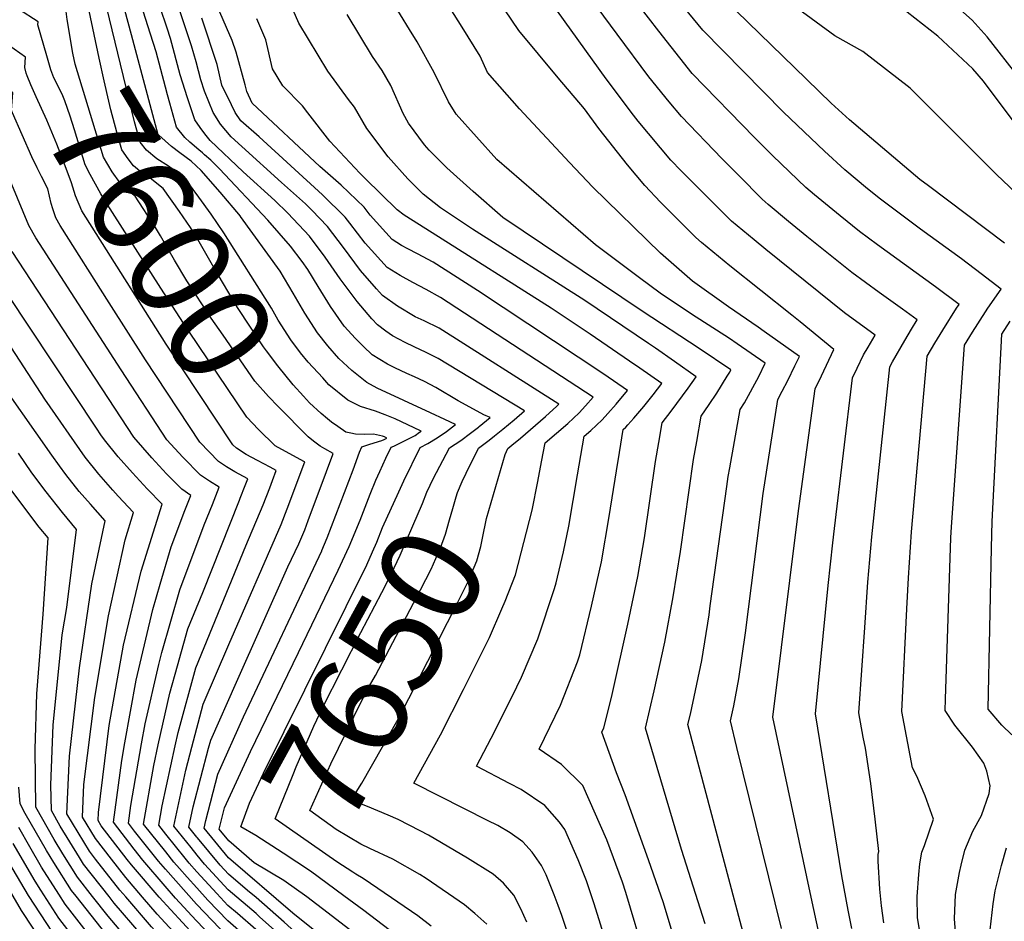
# Model space of a CAD drawing. Units: inches. Extents: x 2509258 to 2514706, y 1512700 to 1518254.
# Drawn here: x 2511155 to 2511437, y 1515181 to 1515439 of the extents above; entities that cross this region are included whole.
import ezdxf
from ezdxf.enums import TextEntityAlignment as Align

# ---------------------------------------------------------------- set-up
doc = ezdxf.new("R2010")
doc.units = ezdxf.units.IN
doc.header["$MEASUREMENT"] = 0
doc.layers.add('tile_2649_33_contour_10ft', color=155, linetype='Continuous')
doc.styles.add('Arial', font='arial.ttf')

msp = doc.modelspace()

# ---------------------------------------------------------------- linework, layer by layer
at = {"layer": 'tile_2649_33_contour_10ft'}
msp.add_line((2511203.3, 1515193.57, 7570), (2511201.11, 1515196.07, 7570), dxfattribs=at)
for points, elevation in [([(2511197.64, 1515417.88), (2511197.08, 1515420.03), (2511194.39, 1515430.18), (2511192.73, 1515435.29), (2511187.3, 1515452.46), (2511186.37, 1515457.4), (2511185.53, 1515462.78), (2511184.94, 1515465.65), (2511183.73, 1515469.77), (2511182.9, 1515472.29), (2511182.38, 1515474.32), (2511180.96, 1515482.01), (2511180.44, 1515486.07), (2511180.39, 1515487.67), (2511180.42, 1515494.68), (2511178.99, 1515493.15), (2511174.93, 1515495.04), (2511172.92, 1515496.02), (2511170.9, 1515497.08), (2511170.05, 1515497.55), (2511168.58, 1515498.58), (2511138.2, 1515518.88)], 7640), ([(2511187.33, 1515435.06), (2511183.78, 1515448.29), (2511182.32, 1515456.07), (2511181.68, 1515460.11), (2511180.88, 1515464.21), (2511176.36, 1515479.67), (2511175.97, 1515480.87), (2511175.45, 1515482.43), (2511173.26, 1515477.15), (2511172.67, 1515476.86), (2511170.33, 1515478.06), (2511168.48, 1515480.16), (2511163.27, 1515485.44), (2511160.51, 1515488), (2511157.94, 1515490.08), (2511155.54, 1515491.97), (2511151.32, 1515494.9)], 7630), ([(2511402.99, 1515180.5), (2511402.26, 1515185.37), (2511401.8, 1515190.16), (2511401.31, 1515198.13), (2511401.33, 1515200.11), (2511401.51, 1515200.94), (2511400.45, 1515210.25), (2511399.24, 1515220.42), (2511398.76, 1515223.54), (2511397.69, 1515230.57), (2511397.08, 1515233.69), (2511395.77, 1515240.72), (2511397.49, 1515265.15), (2511398.41, 1515278.19), (2511399.54, 1515291.15), (2511404.7, 1515339.86), (2511405.47, 1515341.36), (2511408.99, 1515347.45), (2511410.88, 1515350.71), (2511412.48, 1515353.36), (2511408.36, 1515356.39), (2511401.64, 1515361.23), (2511393.81, 1515366.9), (2511380.85, 1515377.29), (2511375.62, 1515381.52), (2511369.78, 1515386.38), (2511368.11, 1515388), (2511361.41, 1515394.7), (2511356.51, 1515399.65), (2511344.98, 1515411.61), (2511341.41, 1515415.86), (2511335.65, 1515422.99), (2511326.52, 1515435.22), (2511303.89, 1515465.97)], 7760), ([(2511393.84, 1515178.85), (2511392.75, 1515184.08), (2511390.97, 1515193.95), (2511383.39, 1515240.39), (2511387.03, 1515277.21), (2511388.34, 1515289.43), (2511388.82, 1515293.57), (2511394, 1515336.74), (2511395.34, 1515339.52), (2511397.18, 1515343.3), (2511398.43, 1515345.5), (2511400.45, 1515348.96), (2511391.65, 1515355.33), (2511369.15, 1515373.51), (2511365.77, 1515376.27), (2511359.34, 1515381.66), (2511344.89, 1515396.1), (2511341.93, 1515399.18), (2511332.54, 1515410.33), (2511331.23, 1515412), (2511323.4, 1515422.49), (2511295.47, 1515461.38)], 7750), ([(2511242.76, 1515316.36), (2511241.38, 1515317.11), (2511239.53, 1515318.53), (2511237.95, 1515319.8), (2511229.37, 1515328.48), (2511226.58, 1515331.4), (2511222.7, 1515335.77), (2511213.57, 1515348.92), (2511210.19, 1515353.88), (2511203.15, 1515364.52), (2511199.69, 1515370.47), (2511195.66, 1515377.49), (2511194.18, 1515379.83), (2511188.39, 1515388.82), (2511186.78, 1515390.09), (2511183.95, 1515392.78), (2511181.81, 1515395.82), (2511179.28, 1515399.96), (2511171.13, 1515426.7), (2511170.53, 1515429.82), (2511168.84, 1515439.46), (2511168.48, 1515442.52), (2511168.06, 1515450.33)], 7600), ([(2511250.63, 1515329.65), (2511249.29, 1515330.3), (2511243.92, 1515334.77), (2511242.12, 1515336.71), (2511237.98, 1515341.2), (2511235.78, 1515343.9), (2511233.02, 1515347.62), (2511229.37, 1515353.31), (2511227.49, 1515356.72), (2511213.83, 1515378.29), (2511210.19, 1515383.62), (2511206.58, 1515388.56), (2511203.38, 1515392.93), (2511201.05, 1515395.11), (2511197.88, 1515397.4), (2511194.59, 1515399.54), (2511191.57, 1515402), (2511189.76, 1515404.25), (2511188.22, 1515410.12), (2511178.61, 1515449.57)], 7620), ([(2511344.5, 1515170.5), (2511339.83, 1515186.2), (2511335.54, 1515198.53), (2511328.84, 1515217.15), (2511326.33, 1515223.51), (2511322.13, 1515235.11), (2511322.69, 1515236.36), (2511324.42, 1515243.16), (2511325.07, 1515245.94), (2511329.62, 1515266.11), (2511332.43, 1515279.81), (2511334.33, 1515290.84), (2511337.53, 1515312.79), (2511338.45, 1515318.21), (2511339.44, 1515323.8), (2511342.03, 1515327.19), (2511346.9, 1515333.81), (2511349.22, 1515337.03), (2511342.93, 1515341.44), (2511337.53, 1515345.22), (2511335.51, 1515346.62), (2511317.25, 1515358.89), (2511285.09, 1515379.31), (2511275.89, 1515385.45), (2511270.96, 1515389.38), (2511266.5, 1515393.8), (2511260.88, 1515400.11), (2511254.73, 1515408.17), (2511251.28, 1515414.33), (2511249.55, 1515416.54), (2511243.57, 1515424.66), (2511235.29, 1515438.42), (2511230.27, 1515449.88)], 7700), ([(2511373.6, 1515178.87), (2511360.84, 1515230.75), (2511358.99, 1515238.4), (2511359.93, 1515242.7), (2511361.44, 1515250.46), (2511363.36, 1515263.67), (2511368.42, 1515303.55), (2511372.6, 1515330.5), (2511373.87, 1515332.94), (2511375.46, 1515335.93), (2511377.48, 1515340.15), (2511378.79, 1515342.89), (2511368.71, 1515350), (2511366.9, 1515351.26), (2511358.45, 1515357.07), (2511348.15, 1515364.46), (2511338.94, 1515372.44), (2511319.55, 1515391.43), (2511312.9, 1515398.49), (2511298.49, 1515413.89), (2511289.34, 1515424.3), (2511287.26, 1515428.91), (2511282.08, 1515437.29), (2511274.55, 1515449.28)], 7730), ([(2511460.55, 1515371.01), (2511435.33, 1515394.93), (2511410.5, 1515419.78), (2511396.96, 1515430.27), (2511388.92, 1515434.79), (2511368.97, 1515449.53)], 7800), ([(2511384.45, 1515177.25), (2511382.09, 1515187.81), (2511372.07, 1515235), (2511371.18, 1515239.43), (2511378.5, 1515298.62), (2511383.3, 1515333.62), (2511385.12, 1515337.32), (2511388.65, 1515344.84), (2511379.01, 1515352.79), (2511376.64, 1515354.72), (2511358.78, 1515368.82), (2511350.74, 1515375.54), (2511349.04, 1515377.01), (2511338.98, 1515387.13), (2511334.5, 1515391.85), (2511329.47, 1515397.8), (2511321.28, 1515408.23), (2511317.21, 1515413.88), (2511309.6, 1515422.72), (2511298.34, 1515436.32), (2511290.28, 1515448.3)], 7740), ([(2511413.46, 1515176.83), (2511412.61, 1515181.9), (2511412.5, 1515188.01), (2511413.02, 1515194.37), (2511413.31, 1515197.43), (2511413.82, 1515200.73), (2511414.59, 1515202.64), (2511417.2, 1515210.16), (2511414.79, 1515216.85), (2511412.38, 1515222.51), (2511411.21, 1515224.93), (2511408.15, 1515241.06), (2511409.57, 1515270.49), (2511410.03, 1515279.42), (2511410.85, 1515292.57), (2511415.41, 1515342.97), (2511417.6, 1515346.66), (2511419.86, 1515350.35), (2511423.84, 1515356.66), (2511424.52, 1515357.75), (2511417.81, 1515362.79), (2511401.11, 1515374.83), (2511396, 1515378.68), (2511390.48, 1515383.15), (2511383.07, 1515389.17), (2511380.56, 1515391.26), (2511371.15, 1515400.41), (2511365.94, 1515405.61), (2511348.03, 1515424.03), (2511338.44, 1515436.12), (2511329.57, 1515447.65)], 7770), ([(2511423.56, 1515176.74), (2511423.25, 1515181.64), (2511423.48, 1515188.56), (2511424.67, 1515194.95), (2511425.11, 1515197.01), (2511426.17, 1515201.35), (2511428.44, 1515206.75), (2511430.99, 1515211.28), (2511433.17, 1515217.57), (2511433.48, 1515219.73), (2511432.46, 1515223.98), (2511431.62, 1515226.23), (2511428.34, 1515230.88), (2511423.34, 1515237.19), (2511420.52, 1515241.39), (2511420.63, 1515244.62), (2511422.15, 1515290.9), (2511422.33, 1515294.02), (2511426.11, 1515346.09), (2511428.39, 1515349.8), (2511429.88, 1515352.19), (2511432.79, 1515356.72), (2511436.56, 1515362.14), (2511430.84, 1515366.55), (2511425.22, 1515370.82), (2511413.52, 1515379.36), (2511401.97, 1515387.95), (2511398.28, 1515390.93), (2511391.81, 1515396.34), (2511385.92, 1515401.67), (2511374.22, 1515412.92), (2511351.07, 1515436.45), (2511341.75, 1515447.87)], 7780), ([(2511437.58, 1515375.33), (2511415.75, 1515391.74), (2511413.31, 1515393.64), (2511393.08, 1515410.73), (2511387.86, 1515415.52), (2511377.35, 1515425.67), (2511354.02, 1515448.47)], 7790), ([(2511441.83, 1515422.64), (2511432.56, 1515434.49), (2511428.25, 1515439.29), (2511418.3, 1515448.28)], 7820), ([(2511296.29, 1515317.39), (2511298.83, 1515319.46), (2511305.97, 1515325.62), (2511309.27, 1515328.64), (2511309.8, 1515329.23), (2511275.51, 1515350.98), (2511271.23, 1515353.08), (2511268.66, 1515354.24), (2511263.59, 1515357.3), (2511259.25, 1515360.33), (2511257.56, 1515362.23), (2511252.94, 1515367.48), (2511248.07, 1515374.08), (2511243.5, 1515380.1), (2511239.02, 1515384.79), (2511237.22, 1515386.59), (2511230.31, 1515392.75), (2511218.94, 1515403.06), (2511215.85, 1515405.87), (2511212.85, 1515409.45), (2511210.73, 1515412.84), (2511208.2, 1515418.96), (2511207.19, 1515422.15), (2511205.9, 1515427.3), (2511204.49, 1515431.91), (2511200.09, 1515445.19)], 7660), ([(2511324.86, 1515169.95), (2511319.91, 1515185.89), (2511317.72, 1515192.53), (2511315.37, 1515198.57), (2511311.55, 1515207.28), (2511310.04, 1515209.37), (2511305.76, 1515214.12), (2511299.03, 1515218.68), (2511295.62, 1515220.43), (2511286.22, 1515225.37), (2511291.45, 1515235.42), (2511297.8, 1515248.13), (2511299.08, 1515250.94), (2511303.79, 1515261.91), (2511308.6, 1515276.3), (2511309.05, 1515277.94), (2511311.17, 1515286.86), (2511312.64, 1515294.21), (2511315.15, 1515308.95), (2511317.09, 1515319.99), (2511318.97, 1515321.64), (2511322.25, 1515324.67), (2511323.89, 1515326.5), (2511326.26, 1515329.2), (2511329.51, 1515333.13), (2511322.66, 1515337.81), (2511286.49, 1515361.76), (2511273.78, 1515369.86), (2511269.33, 1515372.28), (2511266.55, 1515373.68), (2511264.75, 1515374.66), (2511262.03, 1515376.42), (2511255.69, 1515383.38), (2511253.98, 1515385.64), (2511247.4, 1515391.97), (2511241.29, 1515397.28), (2511221.89, 1515415.52), (2511220.37, 1515418.85), (2511219.9, 1515420.69), (2511217.3, 1515430.06), (2511216.2, 1515433.47), (2511211.98, 1515443.08)], 7680), ([(2511363.83, 1515173.29), (2511346.8, 1515237.37), (2511347.51, 1515240.31), (2511350.76, 1515255.72), (2511352.89, 1515268.81), (2511353.2, 1515271.39), (2511357.95, 1515305.6), (2511358.39, 1515308.46), (2511358.83, 1515310.95), (2511361.8, 1515327.62), (2511363.03, 1515329.55), (2511367.1, 1515337.15), (2511368.94, 1515340.93), (2511360.95, 1515346.49), (2511358.7, 1515348.02), (2511347.83, 1515354.97), (2511338.85, 1515361.01), (2511332.91, 1515365.43), (2511320.35, 1515374.91), (2511292.05, 1515399.28), (2511280.34, 1515412.28), (2511278.21, 1515415.87), (2511274.03, 1515424.29), (2511269.24, 1515433.08), (2511267.05, 1515436.57), (2511261.88, 1515445.12)], 7720), ([(2511441.22, 1515408.86), (2511431.51, 1515421.8), (2511428.43, 1515425.36), (2511418.44, 1515434.67), (2511405.24, 1515445.1)], 7810), ([(2511236.75, 1515312.75), (2511228.52, 1515317.26), (2511223.71, 1515321.95), (2511220.34, 1515325.46), (2511203.71, 1515350.14), (2511202.2, 1515352.43), (2511195.76, 1515362.4), (2511179.64, 1515387.56), (2511178.51, 1515389.5), (2511176.97, 1515392.25), (2511175.5, 1515395.03), (2511174.04, 1515397.81), (2511171.66, 1515405.61), (2511171, 1515407.79), (2511169.71, 1515411.71), (2511168.18, 1515416.11), (2511167.4, 1515418.1), (2511165.03, 1515422.75), (2511164.21, 1515425), (2511163.02, 1515429.06), (2511160.48, 1515437.95), (2511160.55, 1515438.81), (2511154.91, 1515442.43)], 7590), ([(2511250.22, 1515320.84), (2511248.77, 1515321.17), (2511246.5, 1515322.75), (2511244.65, 1515324.05), (2511243.5, 1515324.94), (2511241.7, 1515326.5), (2511238.33, 1515329.6), (2511236.6, 1515331.47), (2511233.68, 1515334.74), (2511229.3, 1515340.13), (2511226, 1515344.52), (2511225.2, 1515345.6), (2511217.66, 1515356.87), (2511210.87, 1515368.33), (2511205.92, 1515377.09), (2511204.23, 1515379.84), (2511201.04, 1515384.41), (2511196.35, 1515391), (2511192.67, 1515393.95), (2511190.89, 1515395.05), (2511187.88, 1515397.54), (2511186.4, 1515399.49), (2511184.52, 1515402.11), (2511183.15, 1515407.15), (2511181.42, 1515413.57), (2511180.85, 1515416.02), (2511179.5, 1515421.89), (2511178.04, 1515428.4), (2511175.19, 1515441.95)], 7610), ([(2511291.4, 1515320.08), (2511293.79, 1515321.97), (2511296.97, 1515324.66), (2511299.94, 1515327.28), (2511275.19, 1515342.32), (2511271.79, 1515344.01), (2511268.34, 1515345.59), (2511265.73, 1515346.82), (2511262.1, 1515348.77), (2511260.21, 1515350.09), (2511257.8, 1515351.97), (2511256.21, 1515353.61), (2511252.02, 1515358.62), (2511247.14, 1515365.15), (2511242.81, 1515371.3), (2511238.35, 1515377.38), (2511232.16, 1515383.91), (2511228.41, 1515387.53), (2511219.32, 1515395.79), (2511209.87, 1515404.74), (2511208.33, 1515406.68), (2511207, 1515408.46), (2511205.48, 1515410.69), (2511203.33, 1515416.96), (2511201.3, 1515423.62), (2511198.46, 1515433.99), (2511197.58, 1515436.94), (2511195.58, 1515442.95)], 7650), ([(2511351.76, 1515180.16), (2511345, 1515201.53), (2511334.61, 1515236.33), (2511337.13, 1515246.97), (2511340.16, 1515260.93), (2511342.56, 1515273.9), (2511344.68, 1515286.98), (2511348.42, 1515313.33), (2511349.33, 1515318.46), (2511350.62, 1515325.71), (2511352.93, 1515329.05), (2511355.09, 1515332.36), (2511358.09, 1515337.17), (2511358.78, 1515338.37), (2511359.08, 1515338.98), (2511350.07, 1515345.1), (2511333.66, 1515355.89), (2511293.76, 1515382.7), (2511285.25, 1515390.2), (2511277.73, 1515396.95), (2511272.64, 1515401.99), (2511271.28, 1515403.52), (2511266.74, 1515409.73), (2511265.19, 1515412.47), (2511261.63, 1515420.5), (2511259.13, 1515424.81), (2511256.41, 1515428.87), (2511249.11, 1515440.93)], 7710), ([(2511304.86, 1515312.68), (2511305.91, 1515318.08), (2511312.38, 1515323.66), (2511315.68, 1515326.68), (2511317.49, 1515328.7), (2511319.66, 1515331.18), (2511275.85, 1515359.74), (2511271.75, 1515362.1), (2511267.92, 1515364.1), (2511264.34, 1515366.08), (2511260.64, 1515368.37), (2511254.3, 1515375.37), (2511249.94, 1515381.04), (2511248.61, 1515382.8), (2511242.11, 1515389.17), (2511223.94, 1515405.81), (2511218.7, 1515410.42), (2511217.05, 1515412.84), (2511215.97, 1515414.99), (2511213.21, 1515420.65), (2511211.85, 1515426.55), (2511207.46, 1515439.83)], 7670), ([(2511334.68, 1515170.22), (2511329.04, 1515189.22), (2511328.09, 1515192.14), (2511323.58, 1515204.29), (2511316.7, 1515219.9), (2511310.55, 1515225.86), (2511304.18, 1515230.24), (2511310.24, 1515242.93), (2511315.13, 1515255.29), (2511315.83, 1515257.27), (2511319.14, 1515271.27), (2511321.99, 1515283.99), (2511324.28, 1515296.96), (2511326.29, 1515310.07), (2511327.16, 1515315.3), (2511328.26, 1515321.9), (2511329.03, 1515322.6), (2511329.63, 1515323.28), (2511331.34, 1515325.21), (2511334.17, 1515328.53), (2511336.85, 1515331.82), (2511339.37, 1515335.08), (2511333.03, 1515339.48), (2511330.1, 1515341.5), (2511318.79, 1515349.22), (2511307.59, 1515356.69), (2511273.53, 1515378.26), (2511265.44, 1515383.41), (2511263.5, 1515384.93), (2511254.26, 1515393.92), (2511252.74, 1515395.44), (2511244.18, 1515404.57), (2511237.82, 1515412.7), (2511236.31, 1515414.76), (2511230.73, 1515420.45), (2511227.72, 1515425.36), (2511225.8, 1515433.67), (2511223.29, 1515439.65)], 7690), ([(2511227.74, 1515307.34), (2511228.81, 1515310.2), (2511227.1, 1515311.14), (2511223.42, 1515313.05), (2511220.17, 1515314.74), (2511217.38, 1515316.54), (2511216.4, 1515317.54), (2511197.27, 1515346.43), (2511174.21, 1515382.78), (2511173.1, 1515384.62), (2511171.29, 1515388.92), (2511170.16, 1515392.6), (2511167.77, 1515399.06), (2511165.91, 1515403.68), (2511163.01, 1515410.58), (2511159.96, 1515417.33), (2511158.45, 1515420.72), (2511157.41, 1515423.33), (2511157.16, 1515424.06), (2511156.71, 1515425.69), (2511156.95, 1515428.64), (2511145.43, 1515436.74)], 7580), ([(2511218.53, 1515383.11), (2511212.75, 1515389.94), (2511207.33, 1515396.2), (2511204.38, 1515398.84), (2511201.19, 1515401.22), (2511198.79, 1515403.07), (2511195.11, 1515406.27), (2511195, 1515406.4), (2511187.33, 1515435.06)], 7630), ([(2511164.8, 1515385.17), (2511164.33, 1515386.67), (2511163.36, 1515390.89), (2511161.49, 1515394.41), (2511160.28, 1515396.91), (2511158.78, 1515400.12), (2511153.25, 1515412.72), (2511152.94, 1515413.43), (2511153.35, 1515418.47), (2511138.35, 1515429.2)], 7570), ([(2511207.64, 1515401.23), (2511206.58, 1515402.11), (2511204.08, 1515404.31), (2511202.56, 1515405.64), (2511200.24, 1515408.55), (2511198.27, 1515415.45), (2511197.64, 1515417.88)], 7640), ([(2511214.83, 1515176.6), (2511205.94, 1515185.85), (2511197.05, 1515195.87), (2511195.07, 1515198.2), (2511188.18, 1515206.8), (2511186.46, 1515209.03), (2511187.14, 1515214.15), (2511190.2, 1515231.82), (2511191.25, 1515237.57), (2511195.16, 1515254.54), (2511195.97, 1515257.98), (2511201.18, 1515275.99), (2511208.13, 1515294.61), (2511210.52, 1515300.43), (2511212.46, 1515305.37), (2511209.66, 1515307.1), (2511207.13, 1515308.82), (2511202.07, 1515313.99), (2511197.48, 1515318.97), (2511184.38, 1515339), (2511159.92, 1515376.91), (2511157.9, 1515380.45), (2511149.16, 1515401.18)], 7560), ([(2511286.77, 1515322.63), (2511286.93, 1515322.76), (2511290.09, 1515325.33), (2511288.35, 1515326.16), (2511286.36, 1515327.2), (2511280.98, 1515330.14), (2511274.52, 1515333.93), (2511271.33, 1515335.7), (2511268.45, 1515337.02), (2511266.22, 1515337.99), (2511262.77, 1515339.63), (2511260.69, 1515340.64), (2511256.32, 1515343.37), (2511253.82, 1515345.75), (2511251.54, 1515347.97), (2511248.31, 1515351.57), (2511244.32, 1515357.16), (2511240.85, 1515362.89), (2511237.84, 1515367.78), (2511236.26, 1515370.12), (2511232.94, 1515374.51), (2511226.4, 1515381.91), (2511212.51, 1515396.62), (2511210.1, 1515399.16), (2511208.27, 1515400.7), (2511207.64, 1515401.23)], 7640), ([(2511180.96, 1515358.26), (2511166.88, 1515380.37), (2511165.6, 1515382.57), (2511164.8, 1515385.17)], 7570), ([(2511272.98, 1515326.69), (2511257.77, 1515333.79), (2511254.82, 1515335.42), (2511250.43, 1515338.82), (2511246.73, 1515342.3), (2511243.59, 1515345.92), (2511240.65, 1515349.59), (2511236.96, 1515355.26), (2511233.7, 1515361.05), (2511229.92, 1515367.32), (2511218.6, 1515383.01), (2511218.53, 1515383.11)], 7630), ([(2511214.76, 1515171.88), (2511205.87, 1515181.15), (2511199.97, 1515187.6), (2511196.98, 1515190.99), (2511190.59, 1515198.49), (2511188.11, 1515201.59), (2511182.13, 1515209.31), (2511184.51, 1515227.01), (2511185.39, 1515232.13), (2511188.68, 1515250.09), (2511189.79, 1515254.89), (2511193.44, 1515270.36), (2511195.54, 1515277.55), (2511198.68, 1515288.24), (2511202.56, 1515298.67), (2511204.28, 1515302.95), (2511201.77, 1515304.78), (2511197.39, 1515309.25), (2511193.1, 1515313.79), (2511188.02, 1515319.68), (2511153.12, 1515372.91)], 7550), ([(2511200.04, 1515105.55), (2511210.47, 1515144.18), (2511215.83, 1515166.08), (2511205.26, 1515176.95), (2511195.28, 1515187.82), (2511187.34, 1515197.08), (2511186.09, 1515198.67), (2511178.65, 1515208.32), (2511177.75, 1515209.81), (2511177.85, 1515212.1), (2511180.96, 1515237.05), (2511185.04, 1515260.1), (2511190.07, 1515281.35), (2511196.11, 1515300.53), (2511191.8, 1515304.95), (2511187.56, 1515309.47), (2511183.47, 1515314.12), (2511179.57, 1515318.94), (2511178.56, 1515320.39), (2511177.24, 1515322.3), (2511145.55, 1515369.99)], 7540), ([(2511196.67, 1515108.56), (2511202.46, 1515130.97), (2511206.35, 1515146.78), (2511208.57, 1515156.02), (2511210.55, 1515166.14), (2511203.94, 1515172.89), (2511194.7, 1515182.94), (2511190.47, 1515187.88), (2511185.68, 1515193.46), (2511181.57, 1515198.73), (2511176.98, 1515204.68), (2511173.28, 1515210.76), (2511173.67, 1515220.16), (2511176.77, 1515245.13), (2511180.71, 1515268.47), (2511185.46, 1515290.25), (2511187.93, 1515298.11), (2511183.53, 1515302.85), (2511181.99, 1515304.5), (2511177.91, 1515309.16), (2511174.03, 1515314), (2511162.45, 1515330.59), (2511143.11, 1515360.31)], 7530), ([(2511218.27, 1515301.65), (2511218.48, 1515302.19), (2511219.92, 1515305.86), (2511220.64, 1515307.78), (2511216.91, 1515309.82), (2511214.53, 1515311.21), (2511212.3, 1515312.72), (2511206.94, 1515318.25), (2511191.37, 1515341.9), (2511180.96, 1515358.26)], 7570), ([(2511439.65, 1515234.35), (2511436.77, 1515237.15), (2511432.9, 1515241.73), (2511433.85, 1515287.98), (2511434.06, 1515295.5), (2511436.81, 1515349.21), (2511439.17, 1515352.94)], 7790), ([(2511193.39, 1515111.5), (2511200.88, 1515143.33), (2511201.75, 1515147.72), (2511205.22, 1515166.21), (2511202.26, 1515169.23), (2511193.04, 1515179.32), (2511185.66, 1515187.93), (2511184.02, 1515189.85), (2511177.04, 1515198.78), (2511175.3, 1515201.03), (2511168.81, 1515211.71), (2511169.5, 1515228.22), (2511172.38, 1515253.61), (2511175.95, 1515277.66), (2511179.76, 1515295.69), (2511175.52, 1515300.48), (2511172.31, 1515304.16), (2511168.47, 1515309.03), (2511166.67, 1515311.5), (2511164.47, 1515314.54), (2511147.05, 1515339.21)], 7520), ([(2511270.14, 1515321.54), (2511262.92, 1515325), (2511260.03, 1515326.15), (2511257.27, 1515327.15), (2511252.92, 1515328.55), (2511250.63, 1515329.65)], 7620), ([(2511248.17, 1515188.25), (2511238.59, 1515195.3), (2511230.79, 1515200.49), (2511222.99, 1515205.48), (2511218.67, 1515207.97), (2511221.1, 1515214.78), (2511225.12, 1515223.35), (2511254.8, 1515283.09), (2511256.42, 1515286.82), (2511257.61, 1515289.65), (2511259.26, 1515293.78), (2511263.92, 1515304.01), (2511265.41, 1515307.2), (2511270.09, 1515316.77), (2511272.25, 1515317.9), (2511274.9, 1515319.57), (2511277.59, 1515321.33), (2511280.23, 1515323.38), (2511277.11, 1515324.77), (2511272.98, 1515326.69)], 7630), ([(2511251.58, 1515194.46), (2511250.72, 1515194.97), (2511246.19, 1515197.93), (2511228.54, 1515210.32), (2511233.62, 1515222.99), (2511234.51, 1515225.17), (2511239.57, 1515236.83), (2511242.15, 1515242.31), (2511253.01, 1515263.69), (2511259.05, 1515275.15), (2511261.74, 1515280.44), (2511264.31, 1515285.87), (2511267.98, 1515294.34), (2511270.7, 1515300.72), (2511271.98, 1515303.92), (2511272.88, 1515305.94), (2511273.8, 1515307.81), (2511278.44, 1515316.67), (2511281.75, 1515318.76), (2511284.47, 1515320.83), (2511286.77, 1515322.63)], 7640), ([(2511208.65, 1515209.78), (2511212.02, 1515223.1), (2511219.41, 1515239.54), (2511241.88, 1515287.18), (2511241.9, 1515287.22), (2511243.44, 1515290.85), (2511250.9, 1515310.39), (2511252.68, 1515315.43), (2511253.38, 1515316.97), (2511255.68, 1515317.72), (2511259.03, 1515318.8), (2511259.73, 1515319.06), (2511260.52, 1515319.47), (2511259.8, 1515319.86), (2511259.23, 1515320.04), (2511256.72, 1515320.6), (2511254, 1515320.49), (2511251.55, 1515320.54), (2511250.22, 1515320.84)], 7610), ([(2511235.18, 1515257.99), (2511246.58, 1515281.6), (2511249.72, 1515288.4), (2511252.86, 1515295.96), (2511255.75, 1515303.38), (2511257.4, 1515307.43), (2511258.47, 1515309.84), (2511260.24, 1515313.68), (2511261.73, 1515316.87), (2511262.5, 1515317.15), (2511264.24, 1515317.99), (2511268.59, 1515320.23), (2511269.91, 1515321.11)], 7620), ([(2511255.64, 1515201.84), (2511253.03, 1515203.05), (2511245.96, 1515207.24), (2511238.4, 1515212.66), (2511244.5, 1515226.05), (2511251.02, 1515239.55), (2511254.88, 1515247.29), (2511257.23, 1515251.39), (2511270.2, 1515275.95), (2511273.26, 1515281.89), (2511275.91, 1515287.97), (2511277.32, 1515291.94), (2511278.51, 1515295.99), (2511279.41, 1515299.27), (2511280.36, 1515302.63), (2511280.8, 1515303.81), (2511282.08, 1515307), (2511283.27, 1515309.43), (2511286.8, 1515316.57), (2511289.83, 1515318.83), (2511291.4, 1515320.08)], 7650), ([(2511269.91, 1515321.11), (2511270.38, 1515321.42), (2511270.14, 1515321.54)], 7620), ([(2511206.07, 1515205.08), (2511203.78, 1515207.91), (2511205.03, 1515213.76), (2511209.41, 1515230.58), (2511210.02, 1515232.87), (2511217.37, 1515249.5), (2511232.13, 1515282.54), (2511235.25, 1515289.12), (2511236.96, 1515293.15), (2511237.98, 1515295.83), (2511243.23, 1515309.84), (2511245.06, 1515314.74), (2511245.17, 1515315.04), (2511242.76, 1515316.36)], 7600), ([(2511260.87, 1515211.34), (2511255.01, 1515213.88), (2511250.31, 1515215.64), (2511253.33, 1515220.52), (2511259.3, 1515230.98), (2511264.24, 1515239.74), (2511269.39, 1515249.84), (2511280.74, 1515272.19), (2511283.74, 1515278.15), (2511286.26, 1515284.27), (2511287.41, 1515288.34), (2511287.93, 1515290.79), (2511289.1, 1515296.44), (2511294.44, 1515314.75), (2511295.15, 1515316.47), (2511296.29, 1515317.39)], 7660), ([(2511189.78, 1515114.73), (2511193.53, 1515131.19), (2511196.79, 1515147.77), (2511199.6, 1515164.11), (2511199.9, 1515166.27), (2511190.07, 1515177.13), (2511182.32, 1515186.15), (2511180.89, 1515187.99), (2511173.6, 1515197.33), (2511172.42, 1515199.21), (2511166.88, 1515208.17), (2511164.34, 1515212.66), (2511164.23, 1515220.06), (2511164.86, 1515237.17), (2511167.48, 1515263.06), (2511168.74, 1515270.93), (2511171.58, 1515293.27), (2511167.53, 1515298.12), (2511162.86, 1515304.02), (2511158.78, 1515309.46), (2511154.92, 1515315.09)], 7510), ([(2511204.41, 1515202.06), (2511199.45, 1515208.19), (2511202.88, 1515224.24), (2511204.61, 1515230.89), (2511207.9, 1515243.21), (2511215.17, 1515260.25), (2511230.17, 1515294.69), (2511231.96, 1515299.16), (2511236.99, 1515312.62), (2511236.75, 1515312.75)], 7590), ([(2511293.45, 1515270.54), (2511294.39, 1515272.72), (2511297.41, 1515280.29), (2511302.19, 1515298.84), (2511303.76, 1515307), (2511304.86, 1515312.68)], 7670), ([(2511202.74, 1515199.03), (2511197.2, 1515205.87), (2511195.12, 1515208.47), (2511196.08, 1515214), (2511199.82, 1515231.2), (2511200.68, 1515235.01), (2511205.78, 1515253.55), (2511212.95, 1515271.08), (2511220.13, 1515288.58), (2511225.04, 1515300.28), (2511226.94, 1515305.19), (2511227.74, 1515307.34)], 7580), ([(2511186.32, 1515117.83), (2511186.84, 1515120.14), (2511188.52, 1515129.34), (2511191.84, 1515147.83), (2511192.67, 1515152.69), (2511194.57, 1515166.34), (2511189.58, 1515171.79), (2511180.59, 1515182.37), (2511176.15, 1515188.05), (2511171.86, 1515193.54), (2511167.67, 1515200.22), (2511165.12, 1515204.34), (2511159.87, 1515213.61), (2511159.71, 1515230.24), (2511160.22, 1515246.12), (2511161.99, 1515268.93), (2511163.4, 1515290.86), (2511160.88, 1515293.95), (2511153.02, 1515304.31)], 7500), ([(2511201.11, 1515196.07), (2511199.49, 1515197.91), (2511197.13, 1515200.83), (2511190.79, 1515208.75), (2511193.71, 1515225.55), (2511195, 1515231.51), (2511198.35, 1515246.35), (2511200.52, 1515254.19), (2511203.49, 1515264.76), (2511207.79, 1515275.2), (2511218.27, 1515301.65)], 7570), ([(2511314.02, 1515172.65), (2511310.62, 1515182.57), (2511309.6, 1515185.46), (2511308.48, 1515188.55), (2511306.22, 1515194.24), (2511304.85, 1515196.93), (2511302.12, 1515200.7), (2511299.52, 1515203.68), (2511295.88, 1515206.31), (2511292.32, 1515208.42), (2511289.36, 1515209.85), (2511282.81, 1515213.14), (2511268.26, 1515220.51), (2511275.87, 1515234.4), (2511282.45, 1515247.36), (2511289.89, 1515262.31), (2511293.45, 1515270.54)], 7670), ([(2511244.91, 1515182.32), (2511237.54, 1515187.96), (2511230.98, 1515192.6), (2511222.5, 1515197.73), (2511215.23, 1515203.97), (2511212.44, 1515207.35), (2511213.99, 1515213.48), (2511221.45, 1515229.58), (2511235.18, 1515257.99)], 7620), ([(2511182.49, 1515121.26), (2511183.94, 1515129.39), (2511186.06, 1515141.76), (2511186.88, 1515147.89), (2511189.25, 1515166.4), (2511187.82, 1515167.96), (2511180.01, 1515177.25), (2511171.42, 1515188.1), (2511170.13, 1515189.76), (2511165.1, 1515197.76), (2511162.92, 1515201.23), (2511156.84, 1515211.81), (2511155.4, 1515214.56), (2511155.07, 1515219.42)], 7490), ([(2511241.81, 1515176.69), (2511233.58, 1515183.25), (2511215.16, 1515199.09), (2511208.11, 1515207.63), (2511208.65, 1515209.78)], 7610), ([(2511300.68, 1515180.69), (2511298.91, 1515184.52), (2511296.94, 1515188.39), (2511293.92, 1515191.82), (2511290.98, 1515194.47), (2511283.61, 1515199.02), (2511272.49, 1515205.65), (2511270.1, 1515206.9), (2511263.79, 1515210.07), (2511260.87, 1515211.34)], 7660), ([(2511178.55, 1515124.78), (2511178.93, 1515127.11), (2511179.66, 1515131.21), (2511181.91, 1515147.95), (2511183.39, 1515160.27), (2511183.92, 1515166.46), (2511177.04, 1515174.64), (2511168.33, 1515185.85), (2511166.46, 1515188.75), (2511161.5, 1515196.47), (2511158.18, 1515202.23), (2511154.99, 1515207.78)], 7480), ([(2511174.66, 1515128.26), (2511177.18, 1515150.02), (2511178.6, 1515166.53), (2511175.18, 1515170.59), (2511166.49, 1515181.85), (2511161.35, 1515189.83), (2511159.66, 1515192.46), (2511153.44, 1515203.24)], 7470), ([(2511237.52, 1515174.75), (2511236.1, 1515176.11), (2511231.05, 1515180.72), (2511223.07, 1515187.7), (2511220.61, 1515189.74), (2511215.09, 1515194.43), (2511212.69, 1515197.06), (2511206.22, 1515204.9), (2511206.07, 1515205.08)], 7600), ([(2511224.12, 1515182.12), (2511223.01, 1515183.12), (2511215.03, 1515189.95), (2511208.27, 1515197.34), (2511206.14, 1515199.91), (2511204.41, 1515202.06)], 7590), ([(2511289.21, 1515180.06), (2511285.75, 1515183.19), (2511282.81, 1515185.66), (2511271.74, 1515193.24), (2511269.93, 1515194.3), (2511262.26, 1515198.77), (2511255.64, 1515201.84)], 7650), ([(2511433.44, 1515178.49), (2511434.33, 1515185.94), (2511434.89, 1515189.66), (2511436.7, 1515196.89), (2511438.1, 1515201.94)], 7790), ([(2511169.52, 1515123.18), (2511170.25, 1515129.56), (2511171.48, 1515140.61), (2511172, 1515148.07), (2511173.27, 1515166.59), (2511164.65, 1515177.84), (2511157.75, 1515188.31), (2511151.19, 1515199.5)], 7460), ([(2511211.81, 1515188.89), (2511206.07, 1515195.12), (2511203.87, 1515197.63), (2511202.74, 1515199.03)], 7580), ([(2511164.86, 1515117.98), (2511165.31, 1515126.19), (2511165.9, 1515131.41), (2511167.07, 1515148.13), (2511167.7, 1515157.28), (2511167.94, 1515166.65), (2511162.68, 1515173.56), (2511155.78, 1515184.01), (2511149.22, 1515195.22)], 7450), ([(2511212.07, 1515094.79), (2511215.8, 1515109.8), (2511218.47, 1515119.1), (2511223.3, 1515135.51), (2511227.37, 1515149.63), (2511231.17, 1515165.9), (2511222.87, 1515173.9), (2511220.33, 1515176.3), (2511214.9, 1515181.04), (2511209.21, 1515187.01), (2511206.01, 1515190.5), (2511203.3, 1515193.57)], 7570), ([(2511273.2, 1515179.53), (2511269.35, 1515182.46), (2511257.93, 1515190.3), (2511253.68, 1515193.21), (2511251.58, 1515194.46)], 7640), ([(2511217.3, 1515090.11), (2511217.14, 1515091.54), (2511221.3, 1515109.09), (2511222.31, 1515113.26), (2511226.16, 1515125.4), (2511230.18, 1515139.67), (2511232.52, 1515149.45), (2511233.86, 1515155.17), (2511236.28, 1515165.84), (2511230.91, 1515171.09), (2511225.55, 1515176.24), (2511222.94, 1515178.57), (2511217.67, 1515183.12), (2511214.96, 1515185.48), (2511211.81, 1515188.89)], 7580), ([(2511261.21, 1515178.52), (2511253.91, 1515184.03), (2511248.17, 1515188.25)], 7630), ([(2511225.47, 1515082.79), (2511225.25, 1515084.61), (2511224.95, 1515087.1), (2511224.51, 1515095.46), (2511226.2, 1515102.44), (2511229.72, 1515116.61), (2511233.21, 1515128.92), (2511236.84, 1515144.6), (2511240.37, 1515160.65), (2511241.4, 1515165.78), (2511238.95, 1515168.26), (2511230.75, 1515176.17), (2511224.12, 1515182.12)], 7590), ([(2511254.12, 1515175.27), (2511244.91, 1515182.32)], 7620)]:
    msp.add_lwpolyline(points, dxfattribs=dict(at, elevation=elevation))

# ---------------------------------------------------------------- texts
at = {"color": 18, "style": 'Arial'}
for s, rotation, p in [('7600', -59.011, (2511195.66, 1515377.49)), ('7650', 61.18, (2511257.23, 1515251.39))]:
    msp.add_text(s, height=28.8, rotation=rotation, dxfattribs=at).set_placement(p, align=Align.MIDDLE_CENTER)

doc.saveas('drawing.dxf')
